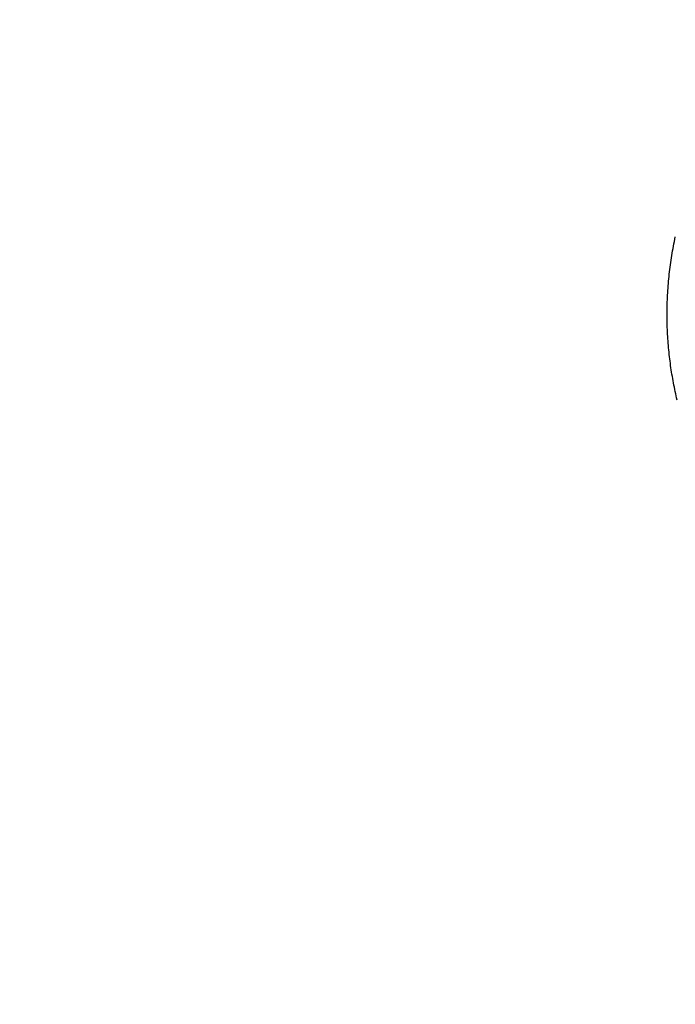
# Model space of a CAD drawing. Units: inches. Extents: x -8844 to 4769, y -2173 to 10338.
# Drawn here: x -1473 to -1459, y 7060 to 7081 of the extents above; entities that cross this region are included whole.
import ezdxf

# ---------------------------------------------------------------- set-up
doc = ezdxf.new("R2010")
doc.units = ezdxf.units.IN
doc.layers.add('Elverdal_Jungle', color=7, linetype='Continuous', true_color=0x4579f7)
doc.layers.add('Elverdal_Tower', color=7, linetype='Continuous', true_color=0xaecd52)

msp = doc.modelspace()

# ---------------------------------------------------------------- linework, layer by layer
at = {"layer": 'Elverdal_Jungle'}
for points in [[(-1459.334, 7076.238), (-1459.321, 7076.305), (-1459.307, 7076.371), (-1459.294, 7076.438)], [(-1459.369, 7076.037), (-1459.357, 7076.104), (-1459.346, 7076.171), (-1459.334, 7076.238)], [(-1459.399, 7075.835), (-1459.389, 7075.903), (-1459.379, 7075.97), (-1459.369, 7076.037)], [(-1459.424, 7075.634), (-1459.416, 7075.702), (-1459.407, 7075.768), (-1459.399, 7075.835)], [(-1459.443, 7075.433), (-1459.437, 7075.5), (-1459.43, 7075.567), (-1459.424, 7075.634)], [(-1459.457, 7075.233), (-1459.453, 7075.299), (-1459.448, 7075.366), (-1459.443, 7075.433)], [(-1459.467, 7075.033), (-1459.464, 7075.099), (-1459.46, 7075.166), (-1459.457, 7075.233)], [(-1459.471, 7074.833), (-1459.47, 7074.9), (-1459.468, 7074.966), (-1459.467, 7075.033)], [(-1459.47, 7074.635), (-1459.471, 7074.701), (-1459.471, 7074.767), (-1459.471, 7074.833)], [(-1459.465, 7074.437), (-1459.467, 7074.503), (-1459.468, 7074.569), (-1459.47, 7074.635)], [(-1459.454, 7074.241), (-1459.458, 7074.306), (-1459.461, 7074.372), (-1459.465, 7074.437)], [(-1459.439, 7074.046), (-1459.444, 7074.111), (-1459.449, 7074.176), (-1459.454, 7074.241)], [(-1459.419, 7073.853), (-1459.426, 7073.918), (-1459.432, 7073.982), (-1459.439, 7074.046)], [(-1459.395, 7073.663), (-1459.403, 7073.726), (-1459.412, 7073.79), (-1459.419, 7073.853)], [(-1459.366, 7073.473), (-1459.376, 7073.536), (-1459.386, 7073.599), (-1459.395, 7073.663)], [(-1459.333, 7073.286), (-1459.344, 7073.348), (-1459.355, 7073.411), (-1459.366, 7073.473)], [(-1459.296, 7073.1), (-1459.309, 7073.162), (-1459.321, 7073.224), (-1459.333, 7073.286)], [(-1459.255, 7072.917), (-1459.269, 7072.978), (-1459.282, 7073.039), (-1459.296, 7073.1)]]:
    msp.add_open_spline(points, degree=3, dxfattribs=at)
at = {"layer": 'Elverdal_Tower'}
for points in [[(-1459.438, 7212.567), (-1644.898, 7135.747), (-1830.357, 7058.928), (-2015.817, 6982.108)], [(-1458.865, 7211.183), (-1644.325, 7134.363), (-1829.784, 7057.543), (-2015.244, 6980.723)], [(-1472.447, 7108.268), (-1642.375, 7037.881), (-1812.303, 6967.495), (-1982.231, 6897.109)]]:
    msp.add_open_spline(points, degree=3, dxfattribs=at)

doc.saveas('drawing.dxf')
